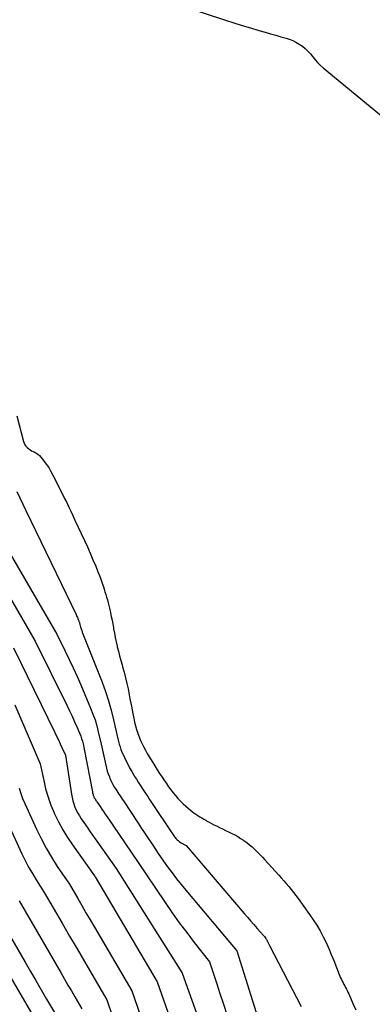
# Model space of a CAD drawing. Units: inches. Extents: x 2612386 to 2615015, y 1509937 to 1512464.
# Drawn here: x 2612480 to 2612528, y 1512242 to 1512375 of the extents above; entities that cross this region are included whole.
import ezdxf

# ---------------------------------------------------------------- set-up
doc = ezdxf.new("R2010")
doc.units = ezdxf.units.IN
doc.header["$MEASUREMENT"] = 0
doc.layers.add('Tile_2643_34_NE_contour_2ft', color=223, linetype='Continuous')

msp = doc.modelspace()

# ---------------------------------------------------------------- linework, layer by layer
at = {"layer": 'Tile_2643_34_NE_contour_2ft'}
for points in [[(2612481.38, 1512383.6, 7500), (2612507.88, 1512374.83, 7500), (2612509, 1512374.47, 7500), (2612510.13, 1512374.12, 7500), (2612511.27, 1512373.78, 7500), (2612512.41, 1512373.45, 7500), (2612513.28, 1512373.2, 7500), (2612513.98, 1512373, 7500), (2612514.68, 1512372.79, 7500), (2612515.38, 1512372.58, 7500), (2612516.08, 1512372.37, 7500), (2612516.5, 1512372.24, 7500), (2612516.98, 1512372.06, 7500), (2612517.43, 1512371.86, 7500), (2612517.87, 1512371.6, 7500), (2612518.29, 1512371.31, 7500), (2612518.67, 1512370.99, 7500), (2612519.04, 1512370.64, 7500), (2612519.38, 1512370.27, 7500), (2612519.7, 1512369.87, 7500), (2612520.01, 1512369.47, 7500), (2612520.35, 1512369.09, 7500), (2612520.71, 1512368.73, 7500), (2612521.09, 1512368.39, 7500), (2612539.46, 1512353.26, 7500)], [(2612479.68, 1512321.3, 7502), (2612480.57, 1512317.81, 7502), (2612480.66, 1512317.58, 7502), (2612480.76, 1512317.37, 7502), (2612480.9, 1512317.17, 7502), (2612481.06, 1512316.99, 7502), (2612481.25, 1512316.84, 7502), (2612481.45, 1512316.69, 7502), (2612481.66, 1512316.56, 7502), (2612481.88, 1512316.45, 7502), (2612481.99, 1512316.4, 7502), (2612482.25, 1512316.26, 7502), (2612482.5, 1512316.09, 7502), (2612482.72, 1512315.89, 7502), (2612482.93, 1512315.67, 7502), (2612483.28, 1512315.22, 7502), (2612483.63, 1512314.75, 7502), (2612483.97, 1512314.27, 7502), (2612484.27, 1512313.76, 7502), (2612484.55, 1512313.24, 7502), (2612485.25, 1512311.85, 7502), (2612485.54, 1512311.27, 7502), (2612485.83, 1512310.69, 7502), (2612486.12, 1512310.11, 7502), (2612486.41, 1512309.53, 7502), (2612486.69, 1512308.94, 7502), (2612486.97, 1512308.36, 7502), (2612487.25, 1512307.77, 7502), (2612487.53, 1512307.18, 7502), (2612488.81, 1512304.43, 7502), (2612489.21, 1512303.56, 7502), (2612489.59, 1512302.69, 7502), (2612489.96, 1512301.81, 7502), (2612490.33, 1512300.93, 7502), (2612490.63, 1512300.17, 7502), (2612490.83, 1512299.67, 7502), (2612491.02, 1512299.16, 7502), (2612491.2, 1512298.65, 7502), (2612491.37, 1512298.14, 7502), (2612491.46, 1512297.84, 7502), (2612491.58, 1512297.47, 7502), (2612491.69, 1512297.11, 7502), (2612491.8, 1512296.74, 7502), (2612491.91, 1512296.36, 7502), (2612492.01, 1512295.99, 7502), (2612492.1, 1512295.62, 7502), (2612492.19, 1512295.24, 7502), (2612492.28, 1512294.87, 7502), (2612492.34, 1512294.62, 7502), (2612492.44, 1512294.12, 7502), (2612492.55, 1512293.62, 7502), (2612492.64, 1512293.12, 7502), (2612492.73, 1512292.62, 7502), (2612492.75, 1512292.46, 7502), (2612492.86, 1512291.87, 7502), (2612492.97, 1512291.29, 7502), (2612493.09, 1512290.71, 7502), (2612493.22, 1512290.13, 7502), (2612493.25, 1512290.04, 7502), (2612493.4, 1512289.42, 7502), (2612493.56, 1512288.8, 7502), (2612493.73, 1512288.18, 7502), (2612493.91, 1512287.56, 7502), (2612493.98, 1512287.31, 7502), (2612494.18, 1512286.57, 7502), (2612494.38, 1512285.82, 7502), (2612494.55, 1512285.07, 7502), (2612494.71, 1512284.32, 7502), (2612494.97, 1512282.99, 7502), (2612495.09, 1512282.38, 7502), (2612495.21, 1512281.77, 7502), (2612495.33, 1512281.16, 7502), (2612495.45, 1512280.55, 7502), (2612495.48, 1512280.35, 7502), (2612495.59, 1512279.84, 7502), (2612495.72, 1512279.34, 7502), (2612495.87, 1512278.83, 7502), (2612496.03, 1512278.34, 7502), (2612496.05, 1512278.29, 7502), (2612496.22, 1512277.83, 7502), (2612496.41, 1512277.36, 7502), (2612496.62, 1512276.91, 7502), (2612496.84, 1512276.46, 7502), (2612497.07, 1512276.02, 7502), (2612497.31, 1512275.58, 7502), (2612497.56, 1512275.15, 7502), (2612497.82, 1512274.72, 7502), (2612498.33, 1512273.9, 7502), (2612498.65, 1512273.38, 7502), (2612498.98, 1512272.87, 7502), (2612499.31, 1512272.37, 7502), (2612499.66, 1512271.87, 7502), (2612499.91, 1512271.5, 7502), (2612500.2, 1512271.09, 7502), (2612500.5, 1512270.68, 7502), (2612500.81, 1512270.28, 7502), (2612501.12, 1512269.89, 7502), (2612501.45, 1512269.51, 7502), (2612501.79, 1512269.14, 7502), (2612502.15, 1512268.79, 7502), (2612502.52, 1512268.46, 7502), (2612503.12, 1512267.95, 7502), (2612503.37, 1512267.75, 7502), (2612503.62, 1512267.55, 7502), (2612503.88, 1512267.37, 7502), (2612504.14, 1512267.2, 7502), (2612504.41, 1512267.03, 7502), (2612504.69, 1512266.87, 7502), (2612504.96, 1512266.71, 7502), (2612505.24, 1512266.55, 7502), (2612505.34, 1512266.49, 7502), (2612505.67, 1512266.31, 7502), (2612506, 1512266.13, 7502), (2612506.33, 1512265.95, 7502), (2612506.67, 1512265.78, 7502), (2612507.09, 1512265.58, 7502), (2612507.5, 1512265.37, 7502), (2612507.91, 1512265.17, 7502), (2612508.32, 1512264.97, 7502), (2612508.74, 1512264.77, 7502), (2612509.14, 1512264.56, 7502), (2612509.55, 1512264.34, 7502), (2612509.94, 1512264.1, 7502), (2612510.32, 1512263.85, 7502), (2612510.37, 1512263.82, 7502), (2612510.76, 1512263.54, 7502), (2612511.15, 1512263.24, 7502), (2612511.51, 1512262.93, 7502), (2612511.86, 1512262.6, 7502), (2612512.21, 1512262.25, 7502), (2612512.55, 1512261.9, 7502), (2612512.88, 1512261.55, 7502), (2612513.21, 1512261.2, 7502), (2612515.1, 1512259.13, 7502), (2612515.44, 1512258.74, 7502), (2612515.79, 1512258.36, 7502), (2612516.12, 1512257.97, 7502), (2612516.46, 1512257.58, 7502), (2612516.79, 1512257.19, 7502), (2612517.11, 1512256.78, 7502), (2612517.42, 1512256.37, 7502), (2612517.73, 1512255.96, 7502), (2612519.27, 1512253.8, 7502), (2612519.77, 1512253.07, 7502), (2612520.24, 1512252.33, 7502), (2612520.68, 1512251.57, 7502), (2612521.1, 1512250.79, 7502), (2612521.49, 1512250, 7502), (2612521.86, 1512249.2, 7502), (2612522.21, 1512248.39, 7502), (2612522.54, 1512247.57, 7502), (2612523.27, 1512245.69, 7502), (2612523.36, 1512245.46, 7502), (2612523.46, 1512245.23, 7502), (2612523.57, 1512245.01, 7502), (2612523.68, 1512244.78, 7502), (2612523.69, 1512244.77, 7502), (2612523.8, 1512244.56, 7502), (2612523.91, 1512244.34, 7502), (2612524.03, 1512244.13, 7502), (2612524.14, 1512243.92, 7502), (2612524.25, 1512243.71, 7502), (2612524.36, 1512243.5, 7502), (2612524.46, 1512243.28, 7502), (2612524.56, 1512243.06, 7502), (2612525.14, 1512241.77, 7502), (2612525.52, 1512240.91, 7502)], [(2612473.54, 1512311.54, 7506), (2612485.09, 1512291.71, 7506), (2612486.21, 1512289.45, 7506), (2612486.76, 1512288.31, 7506), (2612487.29, 1512287.17, 7506), (2612487.81, 1512286.02, 7506), (2612488.31, 1512284.86, 7506), (2612489.65, 1512281.71, 7506), (2612489.96, 1512280.92, 7506), (2612490.24, 1512280.13, 7506), (2612490.47, 1512279.32, 7506), (2612490.68, 1512278.51, 7506), (2612491.05, 1512276.86, 7506), (2612491.69, 1512274.02, 7506), (2612491.79, 1512273.61, 7506), (2612491.9, 1512273.21, 7506), (2612492.03, 1512272.81, 7506), (2612492.18, 1512272.42, 7506), (2612492.25, 1512272.25, 7506), (2612492.38, 1512271.95, 7506), (2612492.52, 1512271.66, 7506), (2612492.67, 1512271.37, 7506), (2612492.83, 1512271.09, 7506), (2612492.89, 1512270.99, 7506), (2612493.04, 1512270.76, 7506), (2612493.18, 1512270.53, 7506), (2612493.33, 1512270.3, 7506), (2612493.48, 1512270.08, 7506), (2612493.63, 1512269.85, 7506), (2612493.78, 1512269.62, 7506), (2612493.93, 1512269.4, 7506), (2612494.08, 1512269.17, 7506), (2612496.07, 1512266.15, 7506), (2612496.54, 1512265.44, 7506), (2612497.01, 1512264.73, 7506), (2612497.48, 1512264.03, 7506), (2612497.95, 1512263.32, 7506), (2612498.89, 1512261.91, 7506), (2612500.06, 1512260.26, 7506), (2612500.66, 1512259.44, 7506), (2612501.27, 1512258.64, 7506), (2612501.9, 1512257.85, 7506), (2612502.54, 1512257.07, 7506), (2612509.44, 1512248.88, 7506), (2612512.74, 1512238.36, 7506)], [(2612479.66, 1512311.05, 7504), (2612480.07, 1512310.19, 7504), (2612480.48, 1512309.34, 7504), (2612480.89, 1512308.48, 7504), (2612487.67, 1512294.38, 7504), (2612487.73, 1512294.25, 7504), (2612487.8, 1512294.11, 7504), (2612487.86, 1512293.97, 7504), (2612487.92, 1512293.83, 7504), (2612487.97, 1512293.71, 7504), (2612488, 1512293.63, 7504), (2612488.03, 1512293.54, 7504), (2612488.06, 1512293.46, 7504), (2612488.09, 1512293.38, 7504), (2612488.12, 1512293.29, 7504), (2612488.14, 1512293.21, 7504), (2612488.17, 1512293.12, 7504), (2612488.19, 1512293.04, 7504), (2612488.29, 1512292.7, 7504), (2612488.44, 1512292.23, 7504), (2612488.52, 1512292, 7504), (2612488.6, 1512291.77, 7504), (2612488.68, 1512291.54, 7504), (2612488.77, 1512291.31, 7504), (2612491.2, 1512285.23, 7504), (2612491.66, 1512283.98, 7504), (2612492.08, 1512282.72, 7504), (2612492.44, 1512281.44, 7504), (2612492.75, 1512280.15, 7504), (2612493.32, 1512277.55, 7504), (2612493.52, 1512276.83, 7504), (2612493.62, 1512276.47, 7504), (2612493.74, 1512276.12, 7504), (2612493.88, 1512275.77, 7504), (2612494.03, 1512275.43, 7504), (2612494.42, 1512274.62, 7504), (2612494.66, 1512274.12, 7504), (2612494.92, 1512273.62, 7504), (2612495.2, 1512273.14, 7504), (2612495.48, 1512272.65, 7504), (2612495.58, 1512272.49, 7504), (2612495.83, 1512272.1, 7504), (2612496.08, 1512271.7, 7504), (2612496.33, 1512271.31, 7504), (2612496.59, 1512270.92, 7504), (2612496.85, 1512270.53, 7504), (2612497.11, 1512270.14, 7504), (2612497.37, 1512269.76, 7504), (2612497.63, 1512269.37, 7504), (2612501.01, 1512264.31, 7504), (2612501.1, 1512264.2, 7504), (2612501.18, 1512264.09, 7504), (2612501.27, 1512263.98, 7504), (2612501.37, 1512263.88, 7504), (2612501.47, 1512263.79, 7504), (2612501.58, 1512263.7, 7504), (2612501.69, 1512263.62, 7504), (2612501.81, 1512263.55, 7504), (2612502.57, 1512263.14, 7504), (2612510.41, 1512253.94, 7504), (2612510.85, 1512253.43, 7504), (2612511.29, 1512252.93, 7504), (2612511.73, 1512252.42, 7504), (2612512.17, 1512251.92, 7504), (2612513.03, 1512250.96, 7504), (2612513.04, 1512250.94, 7504), (2612513.06, 1512250.92, 7504), (2612513.07, 1512250.91, 7504), (2612513.09, 1512250.89, 7504), (2612513.15, 1512250.82, 7504), (2612513.16, 1512250.81, 7504), (2612513.17, 1512250.79, 7504), (2612513.19, 1512250.77, 7504), (2612513.2, 1512250.75, 7504), (2612513.36, 1512250.53, 7504), (2612513.4, 1512250.47, 7504), (2612513.45, 1512250.4, 7504), (2612513.48, 1512250.34, 7504), (2612513.52, 1512250.27, 7504), (2612513.55, 1512250.2, 7504), (2612513.59, 1512250.13, 7504), (2612513.62, 1512250.06, 7504), (2612513.65, 1512249.99, 7504), (2612513.67, 1512249.96, 7504), (2612513.7, 1512249.87, 7504), (2612513.75, 1512249.78, 7504), (2612513.79, 1512249.69, 7504), (2612513.83, 1512249.61, 7504), (2612518.11, 1512241.36, 7504)], [(2612475.37, 1512302.44, 7508), (2612482.16, 1512290.79, 7508), (2612486.44, 1512282.12, 7508), (2612486.8, 1512281.37, 7508), (2612487.15, 1512280.62, 7508), (2612487.48, 1512279.87, 7508), (2612487.81, 1512279.11, 7508), (2612488.17, 1512278.26, 7508), (2612488.31, 1512277.92, 7508), (2612488.43, 1512277.58, 7508), (2612488.53, 1512277.23, 7508), (2612488.62, 1512276.87, 7508), (2612488.78, 1512276.16, 7508), (2612489.88, 1512270.38, 7508), (2612489.91, 1512270.26, 7508), (2612489.94, 1512270.14, 7508), (2612489.97, 1512270.03, 7508), (2612490.01, 1512269.91, 7508), (2612490.03, 1512269.85, 7508), (2612490.06, 1512269.77, 7508), (2612490.1, 1512269.68, 7508), (2612490.14, 1512269.6, 7508), (2612490.19, 1512269.52, 7508), (2612490.2, 1512269.49, 7508), (2612490.24, 1512269.43, 7508), (2612490.28, 1512269.36, 7508), (2612490.33, 1512269.3, 7508), (2612490.37, 1512269.23, 7508), (2612490.41, 1512269.17, 7508), (2612490.45, 1512269.11, 7508), (2612490.5, 1512269.04, 7508), (2612490.54, 1512268.98, 7508), (2612490.92, 1512268.4, 7508), (2612491.16, 1512268.05, 7508), (2612491.39, 1512267.71, 7508), (2612491.63, 1512267.36, 7508), (2612491.87, 1512267.01, 7508), (2612495.99, 1512260.96, 7508), (2612499.72, 1512255.41, 7508), (2612500.67, 1512254.04, 7508), (2612501.64, 1512252.68, 7508), (2612502.64, 1512251.34, 7508), (2612503.66, 1512250.01, 7508), (2612505.73, 1512247.39, 7508), (2612506.66, 1512244.53, 7508), (2612507.13, 1512243.1, 7508), (2612507.6, 1512241.67, 7508), (2612508.08, 1512240.25, 7508)], [(2612479.23, 1512289.87, 7510), (2612484.81, 1512278.44, 7510), (2612485.05, 1512277.93, 7510), (2612485.3, 1512277.42, 7510), (2612485.53, 1512276.91, 7510), (2612485.77, 1512276.39, 7510), (2612486.24, 1512275.36, 7510), (2612487.06, 1512270.06, 7510), (2612487.14, 1512269.62, 7510), (2612487.25, 1512269.18, 7510), (2612487.38, 1512268.76, 7510), (2612487.53, 1512268.34, 7510), (2612487.71, 1512267.93, 7510), (2612487.91, 1512267.52, 7510), (2612488.13, 1512267.14, 7510), (2612488.37, 1512266.76, 7510), (2612488.73, 1512266.23, 7510), (2612489.17, 1512265.6, 7510), (2612489.6, 1512264.96, 7510), (2612490.04, 1512264.33, 7510), (2612490.48, 1512263.7, 7510), (2612493.08, 1512260, 7510), (2612501.98, 1512245.96, 7510), (2612502.02, 1512245.9, 7510), (2612502.04, 1512245.85, 7510), (2612506.19, 1512234.28, 7510)], [(2612479.39, 1512282.18, 7512), (2612482.84, 1512274.18, 7512), (2612483.3, 1512271.91, 7512), (2612483.56, 1512270.79, 7512), (2612483.88, 1512269.69, 7512), (2612484.27, 1512268.6, 7512), (2612484.7, 1512267.54, 7512), (2612484.76, 1512267.42, 7512), (2612485.29, 1512266.32, 7512), (2612485.87, 1512265.25, 7512), (2612486.5, 1512264.21, 7512), (2612487.18, 1512263.2, 7512), (2612490.16, 1512259.03, 7512), (2612490.22, 1512258.93, 7512), (2612490.23, 1512258.92, 7512), (2612490.24, 1512258.9, 7512), (2612490.25, 1512258.88, 7512), (2612490.26, 1512258.87, 7512), (2612498.63, 1512244.68, 7512), (2612501.52, 1512236.48, 7512)], [(2612479.97, 1512270.87, 7514), (2612480.19, 1512270.17, 7514), (2612480.44, 1512269.49, 7514), (2612480.73, 1512268.82, 7514), (2612482.31, 1512265.36, 7514), (2612482.94, 1512264.06, 7514), (2612483.62, 1512262.78, 7514), (2612484.36, 1512261.53, 7514), (2612485.14, 1512260.31, 7514), (2612486.77, 1512257.91, 7514), (2612487.9, 1512255.97, 7514), (2612488.46, 1512255, 7514), (2612489.02, 1512254.04, 7514), (2612489.59, 1512253.07, 7514), (2612490.16, 1512252.1, 7514), (2612495.24, 1512243.47, 7514), (2612496.82, 1512238.92, 7514)], [(2612476.6, 1512270.14, 7516), (2612480.35, 1512261.99, 7516), (2612480.79, 1512261.09, 7516), (2612481.26, 1512260.2, 7516), (2612481.76, 1512259.33, 7516), (2612482.29, 1512258.47, 7516), (2612483.38, 1512256.78, 7516), (2612485.8, 1512252.61, 7516), (2612486.8, 1512250.88, 7516), (2612487.81, 1512249.15, 7516), (2612488.82, 1512247.42, 7516), (2612489.83, 1512245.7, 7516), (2612491.85, 1512242.25, 7516), (2612492.62, 1512240, 7516)], [(2612479.99, 1512255.66, 7518), (2612485.65, 1512245.86, 7518), (2612486.11, 1512245.06, 7518), (2612486.58, 1512244.25, 7518), (2612487.05, 1512243.44, 7518), (2612487.52, 1512242.64, 7518), (2612488.46, 1512241.03, 7518)], [(2612476.6, 1512254.53, 7520), (2612480.77, 1512247.33, 7520), (2612481.5, 1512246.09, 7520), (2612482.23, 1512244.84, 7520), (2612482.96, 1512243.59, 7520), (2612483.69, 1512242.35, 7520), (2612485.16, 1512239.86, 7520)], [(2612476, 1512250.06, 7522), (2612482.44, 1512239.03, 7522)]]:
    msp.add_polyline3d(points, dxfattribs=at)

doc.saveas('drawing.dxf')
